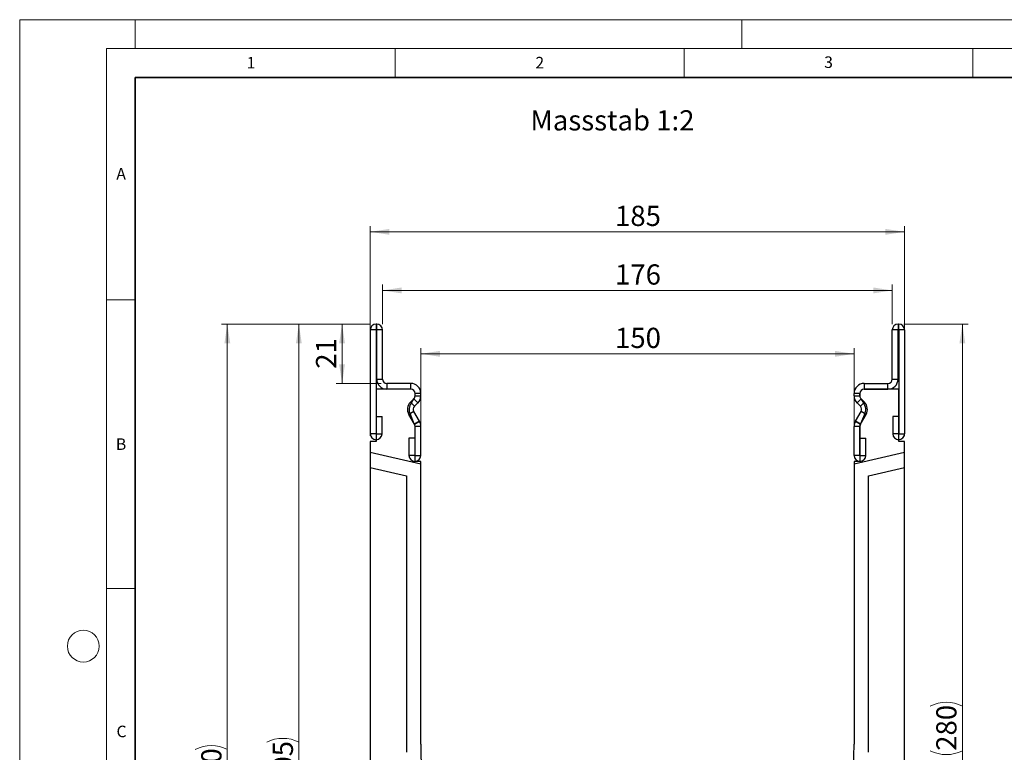
# Model space of a CAD drawing. Units: millimetres. Extents: x 0 to 733, y 0 to 1309.
# Drawn here: x 0 to 170, y 170 to 297 of the extents above; entities that cross this region are included whole.
import ezdxf

# ---------------------------------------------------------------- set-up
doc = ezdxf.new("R2010")
doc.units = ezdxf.units.MM
doc.styles.add('SLDTEXTSTYLE0', font='TXT', dxfattribs={"width": 0.605})
doc.styles.add('SLDTEXTSTYLE1', font='TXT', dxfattribs={"width": 0.75})
doc.dimstyles.new('SLDDIMSTYLE0', dxfattribs={"dimtxt": 3.5, "dimasz": 3.302, "dimexe": 0, "dimexo": 0.0625, "dimgap": 0.875, "dimtad": 1, "dimdec": 0, "dimlfac": 2, "dimrnd": 1e-09, "dimzin": 12, "dimdsep": 46, "dimtxsty": 'SLDTEXTSTYLE1', "dimsah": 1, "dimcen": 0.09, "dimadec": 0, "dimazin": 3, "dimtfac": 1, "dimtdec": 0, "dimtofl": 0, "dimtmove": 0, "dimatfit": 3, "dimfxl": 1, "dimfrac": 2, "dimtolj": 1, "dimtzin": 12, "dimarcsym": 0})

# ---------------------------------------------------------------- blocks, each defined once
blk = doc.blocks.new('_D')
at = {"color": 179, "linetype": 'Continuous', "lineweight": 18}
for p, q in [((69.44, 221.51), (69.44, 240.13)), ((69.44, 239.13), (144.44, 239.13)), ((144.44, 221.51), (144.44, 240.13))]:
    blk.add_line(p, q, dxfattribs=at)
for points in [[(69.44, 239.13), (72.74, 238.62), (72.74, 239.64)], [(144.44, 239.13), (141.13, 239.64), (141.13, 238.62)]]:
    blk.add_solid(points, dxfattribs=at)
at = {"color": 179, "linetype": 'Continuous', "lineweight": 18, "insert": (103.06, 243.64), "char_height": 3.5, "attachment_point": 1, "style": 'SLDTEXTSTYLE1'}
blk.add_mtext('150', dxfattribs=at)
blk = doc.blocks.new('_D_1')
at = {"color": 179, "linetype": 'Continuous', "lineweight": 18}
for p, q in [((62.81, 244.26), (62.81, 251.11)), ((151.06, 244.26), (151.06, 251.11)), ((62.81, 250.11), (151.06, 250.11))]:
    blk.add_line(p, q, dxfattribs=at)
for points in [[(62.81, 250.11), (66.11, 249.6), (66.11, 250.62)], [(151.06, 250.11), (147.76, 250.62), (147.76, 249.6)]]:
    blk.add_solid(points, dxfattribs=at)
at = {"color": 179, "linetype": 'Continuous', "lineweight": 18, "insert": (103.06, 254.62), "char_height": 3.5, "attachment_point": 1, "style": 'SLDTEXTSTYLE1'}
blk.add_mtext('176', dxfattribs=at)
blk = doc.blocks.new('_D_2')
at = {"color": 179, "linetype": 'Continuous', "lineweight": 18}
for p, q in [((60.69, 224.93), (60.69, 261.26)), ((153.19, 224.93), (153.19, 261.26)), ((60.69, 260.26), (153.19, 260.26))]:
    blk.add_line(p, q, dxfattribs=at)
for points in [[(60.69, 260.26), (63.99, 259.75), (63.99, 260.76)], [(153.19, 260.26), (149.88, 260.76), (149.88, 259.75)]]:
    blk.add_solid(points, dxfattribs=at)
at = {"color": 179, "linetype": 'Continuous', "lineweight": 18, "insert": (103.06, 264.77), "char_height": 3.5, "attachment_point": 1, "style": 'SLDTEXTSTYLE1'}
blk.add_mtext('185', dxfattribs=at)
blk = doc.blocks.new('_D_3')
at = {"color": 179, "linetype": 'Continuous', "lineweight": 18}
for p, q in [((153.06, 244.26), (164.19, 244.26)), ((163.19, 104.26), (163.19, 244.26)), ((107.94, 104.26), (164.19, 104.26))]:
    blk.add_line(p, q, dxfattribs=at)
for centre, start, end in [((160.41, 172.58), 63.4349, 116.5651), ((160.41, 175.93), 243.4349, 296.5651)]:
    blk.add_arc(centre, 6.21, start, end, dxfattribs=at)
for points in [[(163.19, 244.26), (162.68, 240.95), (163.69, 240.95)], [(163.19, 104.26), (163.69, 107.56), (162.68, 107.56)]]:
    blk.add_solid(points, dxfattribs=at)
at = {"color": 179, "linetype": 'Continuous', "lineweight": 18, "insert": (158.67, 170.38), "char_height": 3.5, "attachment_point": 1, "rotation": 90, "style": 'SLDTEXTSTYLE1'}
blk.add_mtext('280', dxfattribs=at)
blk = doc.blocks.new('_D_4')
at = {"color": 179, "linetype": 'Continuous', "lineweight": 18}
for p, q in [((60.69, 244.26), (54.81, 244.26)), ((55.81, 234.01), (55.81, 244.26)), ((62.56, 234.01), (54.81, 234.01))]:
    blk.add_line(p, q, dxfattribs=at)
for points in [[(55.81, 244.26), (55.3, 240.95), (56.31, 240.95)], [(55.81, 234.01), (56.31, 237.31), (55.3, 237.31)]]:
    blk.add_solid(points, dxfattribs=at)
at = {"color": 179, "linetype": 'Continuous', "lineweight": 18, "insert": (51.29, 236.55), "char_height": 3.5, "attachment_point": 1, "rotation": 90, "style": 'SLDTEXTSTYLE1'}
blk.add_mtext('21', dxfattribs=at)
blk = doc.blocks.new('_D_6')
at = {"color": 179, "linetype": 'Continuous', "lineweight": 18}
for p, q in [((60.69, 244.26), (34.94, 244.26)), ((35.94, 89.23), (35.94, 244.26)), ((86.69, 89.23), (34.94, 89.23))]:
    blk.add_line(p, q, dxfattribs=at)
for centre, start, end in [((33.17, 165.07), 63.4349, 116.5651), ((33.17, 168.42), 243.4349, 296.5651)]:
    blk.add_arc(centre, 6.21, start, end, dxfattribs=at)
for points in [[(35.94, 244.26), (35.44, 240.95), (36.45, 240.95)], [(35.94, 89.23), (36.45, 92.53), (35.44, 92.53)]]:
    blk.add_solid(points, dxfattribs=at)
at = {"color": 179, "linetype": 'Continuous', "lineweight": 18, "insert": (31.43, 162.87), "char_height": 3.5, "attachment_point": 1, "rotation": 90, "style": 'SLDTEXTSTYLE1'}
blk.add_mtext('310', dxfattribs=at)
blk = doc.blocks.new('_D_7')
at = {"color": 179, "linetype": 'Continuous', "lineweight": 18}
for p, q in [((60.69, 244.26), (47.33, 244.26)), ((48.33, 244.26), (48.33, 91.73)), ((86.69, 91.73), (47.33, 91.73))]:
    blk.add_line(p, q, dxfattribs=at)
for centre, start, end in [((45.55, 166.32), 63.4349, 116.5651), ((45.55, 169.67), 243.4349, 296.5651)]:
    blk.add_arc(centre, 6.21, start, end, dxfattribs=at)
for points in [[(48.33, 244.26), (47.82, 240.95), (48.83, 240.95)], [(48.33, 91.73), (48.83, 95.03), (47.82, 95.03)]]:
    blk.add_solid(points, dxfattribs=at)
at = {"color": 179, "linetype": 'Continuous', "lineweight": 18, "insert": (43.81, 164.12), "char_height": 3.5, "attachment_point": 1, "rotation": 90, "style": 'SLDTEXTSTYLE1'}
blk.add_mtext('305', dxfattribs=at)

msp = doc.modelspace()

# ---------------------------------------------------------------- linework, layer by layer
at = {"color": 7, "linetype": 'Continuous', "lineweight": 18}
for p, q in [((0, 0), (0, 297)), ((0, 297), (420, 297)), ((20, 292), (20, 297)), ((125, 292), (125, 297)), ((15, 292), (415, 292)), ((15, 292), (15, 5)), ((65, 292), (65, 287)), ((115, 292), (115, 287)), ((165, 292), (165, 287)), ((15, 248.5), (20, 248.5)), ((15, 198.5), (20, 198.5))]:
    msp.add_line(p, q, dxfattribs=at)
at = {"color": 7, "linetype": 'Continuous', "lineweight": 35}
for p, q in [((20, 287), (20, 10)), ((410, 287), (20, 287))]:
    msp.add_line(p, q, dxfattribs=at)
at = {"color": 7, "linetype": 'Continuous', "lineweight": 25}
for p, q in [((61.69, 244.26), (61.69, 243.26)), ((61.81, 244.26), (61.69, 244.26)), ((61.81, 243.26), (61.81, 244.26)), ((152.06, 244.26), (152.06, 243.26)), ((152.06, 244.26), (152.19, 244.26)), ((152.19, 243.26), (152.19, 244.26)), ((61.69, 243.26), (60.69, 243.26)), ((60.69, 243.26), (60.69, 225.28)), ((61.81, 243.26), (61.69, 243.26)), ((61.69, 243.26), (61.69, 225.28)), ((61.81, 234.76), (61.81, 243.26)), ((62.81, 243.26), (61.81, 243.26)), ((62.81, 234.76), (62.81, 243.26)), ((152.06, 243.26), (151.06, 243.26)), ((151.06, 234.76), (151.06, 243.26)), ((152.06, 234.76), (152.06, 243.26)), ((152.06, 243.26), (152.19, 243.26)), ((153.19, 243.26), (152.19, 243.26)), ((152.19, 243.26), (152.19, 225.28)), ((153.19, 243.26), (153.19, 225.28)), ((61.81, 234.76), (62.81, 234.76)), ((63.56, 234.01), (63.56, 233.01)), ((67.69, 234.01), (63.56, 234.01)), ((67.69, 233.01), (67.69, 234.01)), ((146.19, 234.01), (146.19, 233.01)), ((146.19, 234.01), (150.31, 234.01)), ((150.31, 233.01), (150.31, 234.01)), ((151.06, 234.76), (152.06, 234.76)), ((61.69, 233.01), (61.69, 223.93)), ((67.69, 233.01), (61.69, 233.01)), ((67.69, 233.01), (63.56, 233.01)), ((69.44, 232.26), (68.44, 232.26)), ((68.44, 231.85), (68.44, 232.26)), ((68.44, 231.86), (68.44, 232.26)), ((68.44, 231.85), (69.44, 231.85)), ((69.44, 231.85), (69.44, 232.26)), ((145.43, 232.26), (144.44, 232.26)), ((144.44, 231.85), (144.44, 232.26)), ((144.44, 231.85), (145.43, 231.85)), ((145.43, 231.85), (145.43, 232.26)), ((145.44, 232.26), (145.44, 231.86)), ((146.19, 233.01), (150.31, 233.01)), ((152.19, 233.01), (146.19, 233.01)), ((152.19, 223.93), (152.19, 233.01)), ((67.64, 230.74), (68.22, 231.32)), ((67.64, 230.74), (68.34, 230.04)), ((67.82, 230.63), (68.24, 231.31)), ((68.92, 230.62), (68.22, 231.32)), ((68.34, 230.04), (68.92, 230.62)), ((145.65, 231.32), (144.95, 230.62)), ((145.53, 230.04), (144.95, 230.62)), ((145.53, 230.04), (146.23, 230.74)), ((145.63, 231.31), (146.05, 230.63)), ((146.23, 230.74), (145.65, 231.32)), ((68.22, 229.13), (67.36, 228.63)), ((68.34, 226.94), (67.36, 228.63)), ((68.3, 226.99), (67.65, 228.63)), ((69.2, 227.44), (68.22, 229.13)), ((144.67, 227.44), (145.65, 229.13)), ((145.53, 226.94), (146.51, 228.63)), ((146.22, 228.63), (145.57, 226.99)), ((146.51, 228.63), (145.65, 229.13)), ((61.74, 228.26), (62.74, 228.26)), ((61.74, 225.28), (61.74, 228.26)), ((62.74, 225.28), (62.74, 228.26)), ((69.2, 227.44), (68.34, 226.94)), ((68.34, 226.94), (69.2, 227.44)), ((145.53, 226.94), (144.67, 227.44)), ((144.67, 227.44), (145.53, 226.94)), ((151.14, 228.26), (151.14, 225.28)), ((152.14, 228.26), (151.14, 228.26)), ((152.14, 228.26), (152.14, 225.28)), ((61.69, 225.28), (60.69, 225.28)), ((61.74, 225.28), (62.74, 225.28)), ((69.44, 226.56), (68.44, 226.56)), ((68.44, 221.53), (68.44, 226.56)), ((68.44, 220.51), (68.44, 226.54)), ((69.44, 221.53), (69.44, 226.56)), ((145.43, 226.56), (144.44, 226.56)), ((144.44, 221.53), (144.44, 226.56)), ((145.43, 221.53), (145.43, 226.56)), ((145.44, 226.54), (145.44, 220.51)), ((152.14, 225.28), (151.14, 225.28)), ((152.19, 225.28), (153.19, 225.28)), ((60.69, 223.93), (60.69, 222.02)), ((61.69, 223.93), (60.69, 223.93)), ((67.39, 224.51), (67.39, 221.53)), ((68.39, 224.51), (67.39, 224.51)), ((68.39, 224.51), (68.39, 221.53)), ((145.48, 221.53), (145.48, 224.51)), ((145.48, 224.51), (146.48, 224.51)), ((146.48, 221.53), (146.48, 224.51)), ((153.19, 223.93), (152.19, 223.93)), ((153.19, 222.02), (153.19, 223.93)), ((69.44, 220), (60.69, 222.02)), ((60.69, 222.02), (60.69, 219.45)), ((153.19, 222.02), (144.44, 220)), ((153.19, 219.45), (153.19, 222.02)), ((68.39, 221.53), (67.39, 221.53)), ((68.44, 221.53), (69.44, 221.53)), ((69.44, 220.51), (68.44, 220.51)), ((69.44, 220), (69.44, 220.51)), ((69.44, 171.51), (69.44, 220)), ((145.43, 221.53), (144.44, 221.53)), ((145.44, 220.51), (144.44, 220.51)), ((144.44, 220.51), (144.44, 220)), ((144.44, 220), (144.44, 171.51)), ((145.48, 221.53), (146.48, 221.53)), ((60.69, 219.45), (60.69, 128.76)), ((60.69, 219.45), (66.94, 218.01)), ((146.94, 218.01), (153.19, 219.45)), ((153.19, 128.76), (153.19, 219.45)), ((66.94, 218.01), (66.94, 170.12)), ((146.94, 170.12), (146.94, 218.01))]:
    msp.add_line(p, q, dxfattribs=at)
at = {"color": 7, "linetype": 'Continuous', "lineweight": 18}
msp.add_circle((11, 188.5), 2.75, dxfattribs=at)
at = {"color": 7, "linetype": 'Continuous', "lineweight": 25}
for centre, radius, start, end in [((61.69, 243.26), 1, 90, 180), ((61.81, 243.26), 1, 0, 90), ((152.06, 243.26), 1, 90, 180), ((152.19, 243.26), 1, 0, 90), ((61.69, 243.26), 0.0005, 90, 180), ((61.81, 243.26), 0.0005, 0, 90), ((152.06, 243.26), 0.0005, 90, 180), ((152.19, 243.26), 0.0005, 0, 90), ((63.56, 234.76), 1.75, 180, 270), ((63.56, 234.76), 0.75, 180, 270), ((67.69, 232.26), 1.75, 0, 90), ((146.19, 232.26), 1.75, 90, 180), ((150.31, 234.76), 1.75, 270, 0), ((150.31, 234.76), 0.75, 270, 0), ((67.69, 232.26), 0.751, 0, 90), ((67.69, 232.26), 0.75, 0, 90), ((67.69, 231.85), 0.751, 314.996, 0), ((67.69, 231.82), 0.75, 317.1318, 2.8727), ((67.69, 231.85), 1.75, 314.996, 0), ((146.19, 231.85), 1.75, 180, 225.004), ((146.19, 232.26), 0.751, 90, 180), ((146.18, 231.82), 0.75, 177.1273, 222.8682), ((146.19, 231.85), 0.751, 180, 225.004), ((146.19, 232.26), 0.75, 90, 180), ((68.87, 229.51), 1.75, 134.996, 210.0247), ((69.16, 229.51), 1.75, 140.1227, 210), ((144.71, 229.51), 1.75, 330, 39.8773), ((145, 229.51), 1.75, 329.9753, 45.004), ((68.87, 229.51), 0.75, 134.996, 210.0247), ((145, 229.51), 0.75, 329.9753, 45.004), ((67.69, 226.56), 0.75, 358.4049, 35.1218), ((67.69, 226.56), 0.751, 0, 29.906), ((68.25, 226.89), 0.1, 29.906, 30.0247), ((67.69, 226.56), 1.75, 0, 29.906), ((68.25, 226.89), 1.1, 29.906, 30.0247), ((146.19, 226.56), 1.75, 150.094, 180), ((145.62, 226.89), 1.1, 149.9753, 150.094), ((146.19, 226.56), 0.751, 150.094, 180), ((146.19, 226.56), 0.75, 144.8782, 181.5951), ((145.62, 226.89), 0.1, 149.9753, 150.094), ((61.71, 225.28), 1.02, 180, 0), ((61.71, 225.28), 0.025, 180, 0), ((152.16, 225.28), 1.02, 180, 0), ((152.16, 225.28), 0.025, 180, 0), ((68.41, 221.53), 1.02, 180, 0), ((68.41, 221.53), 0.025, 180, 0), ((145.46, 221.53), 1.02, 180, 0), ((145.46, 221.53), 0.025, 180, 0), ((162.72, 171.51), 93.28, 179.9998, 219.9667), ((51.16, 171.51), 93.28, 320.0333, 0.0002)]:
    msp.add_arc(centre, radius, start, end, dxfattribs=at)

# ---------------------------------------------------------------- texts
at = {"color": 7, "linetype": 'Continuous', "lineweight": 18, "char_height": 2, "attachment_point": 2, "style": 'SLDTEXTSTYLE0'}
for s, insert in [('1', (40.05, 290.55)), ('2', (90.03, 290.56)), ('3', (140.02, 290.64)), ('A', (17.56, 271.3)), ('B', (17.55, 224.49)), ('C', (17.63, 174.73))]:
    msp.add_mtext(s, dxfattribs=dict(at, insert=insert))
at = {"color": 179, "linetype": 'Continuous', "lineweight": 18, "insert": (88.41, 281.32), "char_height": 3.5, "attachment_point": 1, "style": 'SLDTEXTSTYLE1'}
msp.add_mtext('Massstab 1:2', dxfattribs=at)

# ---------------------------------------------------------------- dimensions: what is measured, and where the dimension line sits
at = {"color": 179, "linetype": 'Continuous', "lineweight": 18}
for base, p1, p2, picture, middle in [((153.19, 260.26), (60.69, 223.93), (153.19, 223.93), '_D_2', (106.94, 260.26)), ((151.06, 250.1101), (62.811, 243.2568), (151.06, 243.2568), '_D_1', (106.9355, 250.1101)), ((144.44, 239.13), (69.44, 220.51), (144.44, 220.51), '_D', (106.94, 239.13))]:
    dim = msp.add_linear_dim(base=base, p1=p1, p2=p2, dimstyle='SLDDIMSTYLE0', dxfattribs=at)
    dim.commit()
    dim.dimension.update_dxf_attribs({"geometry": picture, "text_midpoint": middle, "dimtype": 160})
for base, p1, p2, picture, middle in [((35.94, 244.26), (87.69, 89.23), (61.69, 244.26), '_D_6', (35.94, 166.74)), ((48.33, 91.73), (61.69, 244.26), (87.69, 91.73), '_D_7', (48.33, 167.99)), ((163.19, 244.26), (106.94, 104.26), (152.06, 244.26), '_D_3', (163.19, 174.26))]:
    dim = msp.add_linear_dim(base=base, p1=p1, p2=p2, angle=90, text='(<>)', dimstyle='SLDDIMSTYLE0', dxfattribs=at)
    dim.commit()
    dim.dimension.update_dxf_attribs({"geometry": picture, "text_midpoint": middle, "dimtype": 160})
dim = msp.add_linear_dim(base=(55.80574915, 244.25682132), p1=(63.56102104, 234.00682132), p2=(61.68602104, 244.25682132), angle=90, dimstyle='SLDDIMSTYLE0', dxfattribs=at)
dim.commit()
dim.dimension.update_dxf_attribs({"geometry": '_D_4', "text_midpoint": (55.80574915, 239.13182132), "dimtype": 160})

doc.saveas('drawing.dxf')
